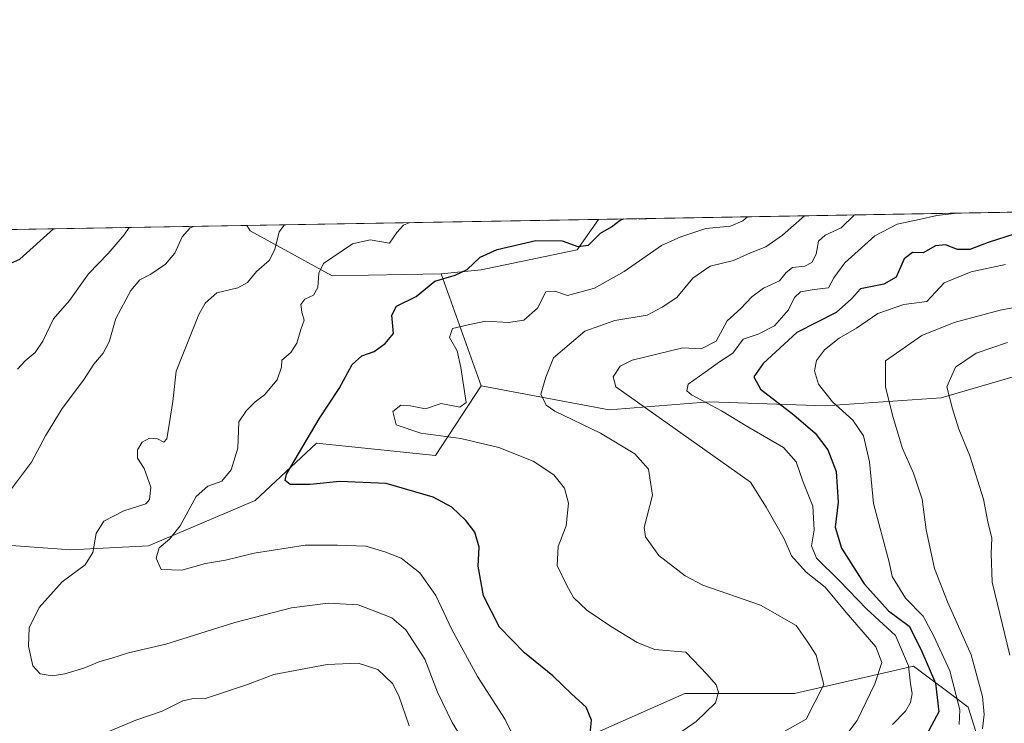
# Model space of a CAD drawing. Units: metres. Extents: x 617760 to 621214, y 4724807 to 4727180.
# Drawn here: x 618181 to 618424, y 4727006 to 4727180 of the extents above; entities that cross this region are included whole.
import ezdxf

# ---------------------------------------------------------------- set-up
doc = ezdxf.new("R2010")
doc.units = ezdxf.units.M
doc.header["$MEASUREMENT"] = 0
for name, color, linetype, lineweight in [('Arbolado forestal CxS', 92, 'Continuous', 0), ('Comarca CxS', 21, 'Continuous', 0), ('Comunidad Autónoma CxS', 142, 'Continuous', 0), ('Curva de nivel maestra', 30, 'Continuous', 30), ('Curva de nivel normal', 30, 'Continuous', 0), ('Matorral CxS', 135, 'Continuous', 0), ('Municipio CxS', 4, 'Continuous', 0), ('Provincia CxS', 1, 'Continuous', 0)]:
    doc.layers.add(name, color=color, linetype=linetype, lineweight=lineweight)

# ---------------------------------------------------------------- blocks, each defined once
blk = doc.blocks.new('*U5')
at = {"layer": 'Arbolado forestal CxS', "color": 92, "linetype": 'Continuous', "lineweight": 0}
for points in [[(618420.7370999996, 4726991.966499999, 986.095300000001), (618415.1063000001, 4727009.9945, 994.4716000000045), (618411.0418999996, 4727013.044500001, 998.3007999999973), (618401.5916999998, 4727020.135500001, 1005.507899999997), (618372.3097000001, 4727013.3749, 1017.714500000002), (618345.2808999997, 4727013.3751, 1020.939199999994), (618314.8727000002, 4726999.854499999, 1027.119900000005)], [(618165.6041000001, 4727050.827299999, 1042.107999999993), (618193.8881000001, 4727048.806100001, 1036.1783), (618213.0800999999, 4727049.8159, 1031.357199999999), (618239.3431000002, 4727060.932700001, 1027.286999999997), (618254.4952999996, 4727075.080499999, 1025.783599999995), (618283.7890999997, 4727072.0483, 1021.278399999996), (618295.0692999996, 4727089.2489, 1017.502800000002), (618326.6171000004, 4727083.333699999, 1012.4231), (618351.2631000001, 4727085.304500001, 1005.178499999995), (618379.8539000005, 4727084.319300001, 996.4256000000023), (618408.4439000003, 4727086.290100001, 986.2911000000023), (618432.1047, 4727093.1909, 982.0155999999989)]]:
    blk.add_polyline3d(points, dxfattribs=at)
blk.add_polyline3d([(618285.2109000003, 4727116.852700001, 1025.872499999998), (618258.3369000005, 4727116.350099999, 1029.830400000006), (618238.1353000002, 4727127.462300001, 1039.106400000004), (618237.3126999997, 4727128.799100001, 1039.513300000006), (618323.9425999997, 4727130.295700001, 1027.786900000006), (618318.7308999998, 4727122.7675, 1025.555699999997), (618295.0698999995, 4727117.8389, 1024.892200000002)], close=True, dxfattribs=at)
blk = doc.blocks.new('*U12')
at = {"layer": 'Arbolado forestal CxS', "color": 92, "linetype": 'Continuous', "lineweight": 0}
blk.add_polyline3d([(618482.3838999998, 4727101.077299999, 979.2905000000028), (618464.6379000006, 4727100.091499999, 980.351999999999), (618447.8788999999, 4727100.091700001, 982.6904999999971), (618432.1047, 4727093.1909, 982.0155999999989), (618408.4439000003, 4727086.290100001, 986.2911000000023), (618379.8539000005, 4727084.319300001, 996.4256000000023), (618351.2631000001, 4727085.304500001, 1005.178499999995), (618326.6171000004, 4727083.333699999, 1012.4231), (618295.0692999996, 4727089.2489, 1017.502800000002), (618285.2109000003, 4727116.852700001, 1025.872499999998), (618295.0698999995, 4727117.8389, 1024.892200000002), (618318.7308999998, 4727122.7675, 1025.555699999997), (618323.9425999997, 4727130.295700001, 1027.786900000006), (618521.8391000004, 4727133.714600001, 988.188599999994), (618520.8331000004, 4727132.624700001, 988.2021999999997), (618508.0169000002, 4727117.837099999, 983.5062000000034), (618496.1858999999, 4727106.993100001, 980.8209000000062)], close=True, dxfattribs=at)

msp = doc.modelspace()

# ---------------------------------------------------------------- linework, layer by layer
at = {"layer": 'Arbolado forestal CxS', "color": 92, "linetype": 'Continuous', "lineweight": 0, "extrusion": (0.19614914788918, 0.003388611561803435, 0.9805682174606885), "elevation": 138309.9379834761, "flags": 128}
msp.add_lwpolyline([(4715744.670819268, -686082.3182637196), (4715744.670819268, -686284.1666668545)], dxfattribs=at)
at = {"layer": 'Arbolado forestal CxS', "color": 92, "linetype": 'Continuous', "lineweight": 0, "extrusion": (0.1340990522994473, 0.002316667128452554, 0.9909652250335559), "elevation": 94886.34314791337, "flags": 128}
msp.add_lwpolyline([(4715744.599420683, -693335.8446511289), (4715744.599420683, -693423.2774129664)], dxfattribs=at)
at = {"layer": 'Arbolado forestal CxS', "color": 92, "linetype": 'Continuous', "lineweight": 0, "extrusion": (0.0923470409429122, -0.2585743375216092, 0.9615671250642616), "elevation": -1164227.85361825, "flags": 128}
msp.add_lwpolyline([(2172152.911950978, 4080960.257767126), (2172152.911950978, 4080929.774825944)], dxfattribs=at)
at = {"layer": 'Arbolado forestal CxS', "color": 92, "linetype": 'Continuous', "lineweight": 0}
for points in [[(618295.0692999996, 4727089.2489, 1017.502800000002), (618326.6171000004, 4727083.333699999, 1012.4231), (618351.2631000001, 4727085.304500001, 1005.178499999995), (618379.8539000005, 4727084.319300001, 996.4256000000023), (618408.4439000003, 4727086.290100001, 986.2911000000023), (618432.1047, 4727093.1909, 982.0155999999989), (618447.8788999999, 4727100.091700001, 982.6904999999971), (618464.6379000006, 4727100.091499999, 980.351999999999), (618482.3838999998, 4727101.077299999, 979.2905000000028), (618496.1858999999, 4727106.993100001, 980.8209000000062), (618508.0169000002, 4727117.837099999, 983.5062000000034), (618520.8331000004, 4727132.624700001, 988.2021999999997), (618521.8392000003, 4727133.7147, 988.188599999994)], [(618323.9425999997, 4727130.295800001, 1027.786999999997), (618318.7308999998, 4727122.7675, 1025.555699999997), (618295.0698999995, 4727117.8389, 1024.892200000002), (618285.2109000003, 4727116.852700001, 1025.872499999998)], [(618237.3125999998, 4727128.7992, 1039.513300000006), (618238.1353000002, 4727127.462300001, 1039.106400000004), (618258.3369000005, 4727116.350099999, 1029.830400000006), (618285.2109000003, 4727116.852700001, 1025.872499999998)], [(618295.0692999996, 4727089.2489, 1017.502800000002), (618283.7890999997, 4727072.0483, 1021.278399999996), (618254.4952999996, 4727075.080499999, 1025.783599999995), (618239.3431000002, 4727060.932700001, 1027.286999999997), (618213.0800999999, 4727049.8159, 1031.357199999999), (618193.8881000001, 4727048.806100001, 1036.1783), (618165.6041000001, 4727050.827299999, 1042.107999999993)], [(618314.8727000002, 4726999.854499999, 1027.119900000005), (618345.2808999997, 4727013.3751, 1020.939199999994), (618372.3097000001, 4727013.3749, 1017.714500000002), (618401.5916999998, 4727020.135500001, 1005.507899999997), (618411.0418999996, 4727013.044500001, 998.3007999999973), (618415.1063000001, 4727009.9945, 994.4716000000045), (618420.7370999996, 4726991.966499999, 986.095300000001)], [(618420.7370999996, 4726991.966499999, 986.095300000001), (618415.1063000001, 4727009.9945, 994.4716000000045), (618411.0418999996, 4727013.044500001, 998.3007999999973), (618401.5916999998, 4727020.135500001, 1005.507899999997), (618372.3097000001, 4727013.3749, 1017.714500000002), (618345.2808999997, 4727013.3751, 1020.939199999994), (618314.8727000002, 4726999.854499999, 1027.119900000005)]]:
    msp.add_polyline3d(points, dxfattribs=at)
at = {"layer": 'Comarca CxS', "color": 21, "linetype": 'Continuous', "lineweight": 0, "flags": 128}
msp.add_lwpolyline([(617774.6996244756, 4726280.343593607), (617760.4000008889, 4727120.559982704), (619937.4223935038, 4727158.17006599)], dxfattribs=at)
at = {"layer": 'Comunidad Autónoma CxS', "color": 142, "linetype": 'Continuous', "lineweight": 0, "flags": 128}
msp.add_lwpolyline([(618891.6900516918, 4724826.114419666), (617799.7700008893, 4724807.259982726), (617781.6220184411, 4725873.598001504), (617774.6996244756, 4726280.343593607), (617760.4000008889, 4727120.559982704), (619937.4223935038, 4727158.17006599), (621173.8200009165, 4727179.529982703), (621195.732406696, 4725928.22938002), (621210.1891141997, 4725102.683933566), (621214.3300009147, 4724866.219982727), (620398.0178522083, 4724852.1245314), (619994.8995469111, 4724845.163794063)], close=True, dxfattribs=at)
at = {"layer": 'Curva de nivel maestra', "color": 30, "linetype": 'Continuous', "lineweight": 30, "flags": 128}
for points, elevation in [([(618321.8799999999, 4727002.710100001), (618322.2199999997, 4727006.800100001), (618320.9699999997, 4727009.9901), (618317.3799999999, 4727013.190099999), (618312.7000000002, 4727017.690099999), (618305.75, 4727023.420100001), (618299.5700000003, 4727029.7501), (618295.6399999997, 4727037.420100001), (618294.3499999996, 4727044.7501), (618294.6100000005, 4727049.420100001), (618293.4800000006, 4727053.140100001), (618291.29, 4727056.0001), (618287.8700000001, 4727059.280099999), (618283.2300000006, 4727061.7501), (618271.6399999997, 4727065.190099999), (618260.2300000006, 4727065.640100001), (618252.8899999997, 4727064.9101), (618248.0099999999, 4727064.9001), (618246.79, 4727065.920100001), (618247.04, 4727067.420100001), (618255.1699999999, 4727081.120100001), (618260.0800000001, 4727088.5701), (618263.2599999999, 4727094.5101), (618265.6100000005, 4727096.630100001), (618268.6900000004, 4727097.700099999), (618271.4000000004, 4727099.6801), (618273.4600000001, 4727102.1501), (618273.0199999996, 4727106.6601), (618274.2199999997, 4727108.920100001), (618279.0099999999, 4727111.2301), (618283.6699999999, 4727115.040100001), (618288.6699999999, 4727116.520099999), (618291.6299999999, 4727117.9301), (618294.8300000001, 4727120.9301), (618299.0099999999, 4727122.880100001), (618308.54, 4727125.100099999), (618315.0300000003, 4727124.960100001), (618318.9100000003, 4727123.5801), (618321.5199999996, 4727123.920100001), (618324.5099999999, 4727126.850099999), (618327.2199999997, 4727128.450099999), (618329.3399999999, 4727130.100099999), (618330.1834000006, 4727130.4035)], 1025), ([(618333.8452000003, 4727130.466800001), (618334.0599999996, 4727130.4301), (618335.7828000003, 4727130.500299999)], 1025), ([(618178.3700000001, 4727119.170100001), (618181.3499999996, 4727120.440099999), (618189.6390000005, 4727127.975500001)], 1050), ([(618426.6600000003, 4727126.7401), (618420, 4727124.5601), (618415.5300000003, 4727122.880100001), (618412.4600000001, 4727122.880100001), (618409.5300000003, 4727124.0101), (618407.0899999999, 4727123.7301), (618404.04, 4727122.040100001), (618401.4199999999, 4727122.100099999), (618399.3300000001, 4727120.540100001), (618397.3300000001, 4727116.030099999), (618394.3300000001, 4727114.300100001), (618388.5599999996, 4727113.140100001), (618386.3700000001, 4727110.6801), (618382.5599999996, 4727107.3201), (618372.9100000003, 4727102.420100001), (618364.5700000003, 4727094.7501), (618362.2599999999, 4727091.420100001), (618363.9400000004, 4727088.4101), (618372.1500000004, 4727082.100099999), (618377.3700000001, 4727077.550100001), (618380.5300000003, 4727073.460100001), (618382.54, 4727068.130100001), (618383.0199999996, 4727060.5701), (618382.3300000001, 4727054.420100001), (618383.8899999997, 4727049.190099999), (618389.4600000001, 4727040.390100001), (618395.5, 4727033.7501), (618400.5899999999, 4727030.0001), (618403.4600000001, 4727024.3201), (618407.04, 4727015.880100001), (618407.8399999999, 4727008.8201), (618404.8600000005, 4727003.170100001)], 1000)]:
    msp.add_lwpolyline(points, dxfattribs=dict(at, elevation=elevation))
at = {"layer": 'Curva de nivel normal', "color": 30, "linetype": 'Continuous', "lineweight": 0, "flags": 128}
for points, elevation in [([(618338.6600000003, 4726999.960100001), (618348.0199999996, 4727006.4801), (618352.8099999996, 4727011.0701), (618353.5800000001, 4727013.6801), (618353.0099999999, 4727015.520099999), (618350.7599999999, 4727018.0801), (618345.4699999997, 4727023.5601), (618337.8899999997, 4727024.210100001), (618333.5499999998, 4727025.920100001), (618326.9699999997, 4727030.0101), (618321.1399999997, 4727033.890100001), (618317.8399999999, 4727037.030099999), (618316.1600000003, 4727040.040100001), (618313.8099999996, 4727044.950099999), (618314.04, 4727049.5801), (618316.0499999998, 4727054.7501), (618316.5599999996, 4727060.3101), (618315.5999999996, 4727063.9901), (618312.9699999997, 4727067.290100001), (618307.8399999999, 4727070.700099999), (618299.3799999999, 4727074.030099999), (618290.0199999996, 4727076.2301), (618280.1500000004, 4727077.530099999), (618274.1399999997, 4727079.640100001), (618273.2699999996, 4727082.9301), (618275.2400000002, 4727084.4301), (618277.6699999999, 4727084.3301), (618281.3399999999, 4727083.540100001), (618285.1799999997, 4727084.9101), (618289.7800000003, 4727083.9901), (618291.3399999999, 4727085.1601), (618290.0300000003, 4727093.780099999), (618289.1399999997, 4727097.860099999), (618287.2400000002, 4727101.140100001), (618288.0099999999, 4727103.340100001), (618291.8600000005, 4727104.3101), (618296.1299999999, 4727105.210100001), (618301.8300000001, 4727104.840100001), (618305.54, 4727105.450099999), (618308.9199999999, 4727108.360099999), (618310.9900000002, 4727112.4101), (618313.25, 4727112.610099999), (618316.3399999999, 4727111.5101), (618323.0099999999, 4727113.350099999), (618330.2999999998, 4727117.4101), (618339.54, 4727123.8101), (618344.2699999996, 4727126.020099999), (618350.4199999999, 4727128.0001), (618356.5099999999, 4727128.620100001), (618359.5999999996, 4727129.950099999), (618360.6831, 4727130.930600001)], 1020), ([(618369.1600000003, 4727003.700099999), (618375.1399999997, 4727007.0601), (618379.5199999996, 4727015.610099999), (618377.6100000005, 4727022.790100001), (618375.5899999999, 4727026.0001), (618372.6799999997, 4727030.110099999), (618363.9299999997, 4727035.120100001), (618349.6600000003, 4727040.120100001), (618345.3700000001, 4727042.380100001), (618338.8499999996, 4727047.370100001), (618335.5700000003, 4727051.970100001), (618335.25, 4727054.3301), (618337.3300000001, 4727062.2401), (618336.3200000003, 4727068.700099999), (618332.9100000003, 4727072.4901), (618324.4500000002, 4727077.530099999), (618313.2300000006, 4727082.9801), (618311.1200000001, 4727084.4801), (618309.79, 4727087.1801), (618310.9900000002, 4727091.360099999), (618312.9000000004, 4727096.1601), (618320.6500000004, 4727102.700099999), (618328.0199999996, 4727105.340100001), (618336, 4727106.6601), (618339.6600000003, 4727108.6501), (618343.3300000001, 4727111.030099999), (618347.2699999996, 4727115.800100001), (618351.5099999999, 4727118.7501), (618357.25, 4727120.130100001), (618361.4299999997, 4727122.050100001), (618365.2599999999, 4727123.550100001), (618369.3399999999, 4727126.4101), (618374.7522, 4727131.1735)], 1015), ([(618384.7199999997, 4727002.640100001), (618387.7300000006, 4727006.7301), (618392.1100000005, 4727015.7501), (618393.8600000005, 4727021.0101), (618392.3399999999, 4727024.880100001), (618385.04, 4727033.360099999), (618379.8399999999, 4727039.600099999), (618375.1900000004, 4727043.280099999), (618371.5800000001, 4727047.3301), (618369.7599999999, 4727051.5101), (618365.3499999996, 4727059.300100001), (618361.4199999999, 4727065.5101), (618328.25, 4727089.0101), (618327.5599999996, 4727091.470100001), (618329.3099999996, 4727094.0701), (618332.25, 4727095.540100001), (618344.75, 4727098.5801), (618349.29, 4727098.340100001), (618353, 4727100.220100001), (618355.6600000003, 4727105.2501), (618359.0700000003, 4727108.340100001), (618361.7800000003, 4727111.210100001), (618364.6500000004, 4727113.360099999), (618368.6200000001, 4727115.170100001), (618370.2400000002, 4727117.220100001), (618371.8099999996, 4727118.390100001), (618374.8700000001, 4727118.7601), (618376.5599999996, 4727119.620100001), (618377.6100000005, 4727121.7401), (618378.2199999997, 4727124.9101), (618379.8399999999, 4727126.420100001), (618383.79, 4727128.2401), (618387.0647999998, 4727131.3862)], 1010), ([(618396.4199999999, 4727005.7601), (618399.6600000003, 4727009.020099999), (618400.8600000005, 4727011.120100001), (618401.2800000003, 4727013.350099999), (618400.9000000004, 4727015.7601), (618400.3700000001, 4727020.220100001), (618397.1799999997, 4727027.690099999), (618390.1100000005, 4727034.200099999), (618383.3300000001, 4727041.210100001), (618377.6799999997, 4727046.7601), (618376.5199999996, 4727049.7501), (618377.1200000001, 4727053.7601), (618376.7800000003, 4727059.550100001), (618374.3099999996, 4727065.7401), (618372.7100000001, 4727070.470100001), (618369.5999999996, 4727074.030099999), (618360.8200000003, 4727079.140100001), (618354.3399999999, 4727083.040100001), (618346.8799999999, 4727086.9801), (618345.7199999997, 4727087.970100001), (618346.0899999999, 4727089.640100001), (618350.2400000002, 4727092.610099999), (618353.8399999999, 4727095.170100001), (618357.0700000003, 4727097.270099999), (618359.6600000003, 4727100.780099999), (618363.3300000001, 4727101.9901), (618367.3300000001, 4727104.0101), (618370.8200000003, 4727107.9901), (618372.3099999996, 4727111.0601), (618373.7800000003, 4727112.390100001), (618377.1600000003, 4727112.9901), (618380.7000000002, 4727113.420100001), (618381.9800000006, 4727115.8301), (618384.6900000004, 4727119.550100001), (618392.1299999999, 4727126.2401), (618397.6100000005, 4727129.110099999), (618403, 4727130.220100001), (618407.3499999996, 4727131.2501), (618411.6600000003, 4727131.7501), (618412.0015000004, 4727131.817199999)], 1005), ([(618177.54, 4727061.5601), (618184.2199999997, 4727070.4001), (618187.7000000002, 4727076.890100001), (618191.7599999999, 4727083.620100001), (618197.0599999996, 4727090.620100001), (618199.5800000001, 4727094.5701), (618201.9100000003, 4727097.290100001), (618203.3399999999, 4727100.090100001), (618204.9800000006, 4727105.840100001), (618208.7300000006, 4727112.7501), (618210.9000000004, 4727115.340100001), (618213.6200000001, 4727116.7601), (618217.2599999999, 4727119.2501), (618219.54, 4727121.9301), (618221.3799999999, 4727125.970100001), (618223.3499999996, 4727128.1801), (618224.3777999999, 4727128.5757)], 1040), ([(618180.7800000003, 4727093.3301), (618182.6399999997, 4727095.4001), (618185.1600000003, 4727097.420100001), (618187, 4727100.2601), (618189.6200000001, 4727105.770099999), (618193.6100000005, 4727110.2601), (618198.2400000002, 4727116.8301), (618203.1500000004, 4727121.880100001), (618207.0700000003, 4727126.5101), (618208.3005999997, 4727128.297900001)], 1045), ([(618293.2000000002, 4726997.670100001), (618287.9199999999, 4727006.1801), (618284.2599999999, 4727013.690099999), (618281.2100000001, 4727021.8301), (618276.4800000006, 4727029.030099999), (618273.0800000001, 4727032.050100001), (618269.2699999996, 4727033.4901), (618264.75, 4727035.2301), (618257.3600000005, 4727035.6501), (618248.3399999999, 4727034.520099999), (618234.3399999999, 4727030.860099999), (618217.3499999996, 4727025.5701), (618208.0999999996, 4727023.420100001), (618204, 4727022.110099999), (618201.0999999996, 4727021.280099999), (618197.1200000001, 4727019.5801), (618192.4600000001, 4727018.200099999), (618189.3399999999, 4727017.7401), (618186.3200000003, 4727018.200099999), (618184.5199999996, 4727020.1801), (618183.5, 4727025.050100001), (618183.6699999999, 4727029.540100001), (618186.0800000001, 4727034.590100001), (618191.7800000003, 4727040.880100001), (618197.4699999997, 4727045.090100001), (618199.3399999999, 4727048.100099999), (618200.1900000004, 4727052.800100001), (618202.0499999998, 4727055.840100001), (618206.9800000006, 4727058.4301), (618212.4000000004, 4727060.140100001), (618213.3099999996, 4727061.2301), (618213.5999999996, 4727064.2401), (618211.9699999997, 4727068.870100001), (618210.3399999999, 4727071.420100001), (618210.3700000001, 4727073.440099999), (618211.5, 4727075.350099999), (618213.3499999996, 4727076.3201), (618215.29, 4727076.1801), (618216.8399999999, 4727075.350099999), (618217.5999999996, 4727076.1501), (618218.2400000002, 4727080.2301), (618219.0899999999, 4727085.390100001), (618219.9199999999, 4727092.8201), (618225.4500000002, 4727106.790100001), (618227.0599999996, 4727109.6601), (618229.9299999997, 4727112.1501), (618235.0899999999, 4727113.420100001), (618237.4400000004, 4727114.720100001), (618239.6699999999, 4727117.460100001), (618242.8300000001, 4727120.110099999), (618244.1699999999, 4727122.8301), (618245.25, 4727127.2301), (618246.5959000001, 4727128.9595)], 1035), ([(618304.2300000006, 4727000.3201), (618300.9600000001, 4727006.950099999), (618294.1399999997, 4727017.5801), (618287.8700000001, 4727029.1601), (618283.8600000005, 4727037.5601), (618279.9400000004, 4727043.1601), (618275.3799999999, 4727046.780099999), (618271.3200000003, 4727048.290100001), (618266.6699999999, 4727049.7401), (618259.6699999999, 4727049.940099999), (618251.6699999999, 4727049.940099999), (618239.0999999996, 4727048.0001), (618232.0499999998, 4727046.2501), (618227.0999999996, 4727045.390100001), (618221.29, 4727043.7601), (618216.2000000002, 4727043.9801), (618214.9400000004, 4727046.710100001), (618215.7000000002, 4727049.3201), (618218.2599999999, 4727051.420100001), (618220.8799999999, 4727054.7501), (618224.8300000001, 4727061.940099999), (618227.7100000001, 4727064.4801), (618231.1299999999, 4727065.710100001), (618233.4000000004, 4727068.530099999), (618235.0499999998, 4727073.860099999), (618235.3399999999, 4727080.350099999), (618237.25, 4727083.1801), (618239.3399999999, 4727085.3201), (618241.6699999999, 4727086.9801), (618244.7999999998, 4727090.7401), (618245.8399999999, 4727093.850099999), (618245.9600000001, 4727095.550100001), (618248.1399999997, 4727097.420100001), (618249.6600000003, 4727099.7501), (618250.6100000005, 4727103.090100001), (618251.4199999999, 4727105.420100001), (618250.8399999999, 4727107.420100001), (618250.6500000004, 4727109.300100001), (618251.6299999999, 4727110.600099999), (618253.7000000002, 4727111.5701), (618254.7999999998, 4727113.5101), (618255.0800000001, 4727117.020099999), (618256.1900000004, 4727119.4101), (618263.3499999996, 4727124.280099999), (618267.6699999999, 4727125.270099999), (618272.4699999997, 4727124.420100001), (618274.2400000002, 4727127.0601), (618275.9100000003, 4727128.850099999), (618277.5120999999, 4727129.493600001)], 1030), ([(618424.3300000001, 4727119.1601), (618415.8799999999, 4727117.370100001), (618409.2000000002, 4727114.610099999), (618404.8799999999, 4727110.020099999), (618399.2100000001, 4727109.3201), (618392.8399999999, 4727107.110099999), (618387.54, 4727103.450099999), (618383.3300000001, 4727100.970100001), (618379.6799999997, 4727098.0801), (618377.7000000002, 4727095.460100001), (618377.2300000006, 4727092.970100001), (618378.2300000006, 4727089.6601), (618381.6799999997, 4727085.3301), (618386.6600000003, 4727080.780099999), (618389.3300000001, 4727076.920100001), (618390.7699999996, 4727070.530099999), (618391.7300000006, 4727060.2501), (618395.6600000003, 4727045.7501), (618396.3700000001, 4727042.200099999), (618399.6399999997, 4727036.9001), (618403.9800000006, 4727032.4101), (618406.6600000003, 4727027.470100001), (618410.6100000005, 4727018.920100001), (618413.0700000003, 4727009.370100001), (618412.8600000005, 4727005.710100001)], 995), ([(618440.5800000001, 4727111.190099999), (618423, 4727107.9301), (618411.6600000003, 4727104.870100001), (618403.6600000003, 4727101.620100001), (618394.7100000001, 4727095.420100001), (618394.7599999999, 4727088.880100001), (618396.6200000001, 4727081.450099999), (618398.9100000003, 4727073.790100001), (618401.6399999997, 4727067.710100001), (618403.7599999999, 4727061.3301), (618404.7300000006, 4727053.7601), (618406.8399999999, 4727044.2301), (618410.0099999999, 4727036.0001), (618415.8600000005, 4727022.920100001), (618418.6699999999, 4727012.640100001), (618419.0700000003, 4727008.1801), (618418.6600000003, 4727004.670100001)], 990), ([(618424.7800000003, 4727099.9301), (618417.1100000005, 4727097.3201), (618411.9500000002, 4727093.840100001), (618409.8200000003, 4727089.0001), (618411.2300000006, 4727083.5801), (618412.8300000001, 4727078.5701), (618415.5099999999, 4727071.940099999), (618418.8499999996, 4727061.280099999), (618419.9500000002, 4727055.710100001), (618420.9500000002, 4727051.710100001), (618420.7699999996, 4727047.860099999), (618420.9800000006, 4727040.790100001), (618425.3399999999, 4727022.8201)], 985), ([(618277.3099999996, 4727005.4301), (618274.79, 4727012.7601), (618273.1699999999, 4727015.8101), (618269.5599999996, 4727019.2601), (618264.7800000003, 4727020.860099999), (618257.0999999996, 4727020.5101), (618243.9800000006, 4727018.030099999), (618237.4400000004, 4727015.5601), (618226.8600000005, 4727012.0701), (618224.1399999997, 4727012.120100001), (618221.5099999999, 4727011.590100001), (618216.4299999997, 4727008.9901), (618209.9400000004, 4727006.8301), (618201.8600000005, 4727003.380100001)], 1040)]:
    msp.add_lwpolyline(points, dxfattribs=dict(at, elevation=elevation))
at = {"layer": 'Matorral CxS', "color": 135, "linetype": 'Continuous', "lineweight": 0, "extrusion": (0.1176410634650184, 0.002032356979959551, 0.9930541021071942), "elevation": 83369.60108479769, "flags": 128}
msp.add_lwpolyline([(4715744.512490131, -694547.9875359546), (4715744.51249013, -694815.3287698573)], dxfattribs=at)
at = {"layer": 'Matorral CxS', "color": 135, "linetype": 'Continuous', "lineweight": 0, "extrusion": (0.0923470409429122, -0.2585743375216092, 0.9615671250642616), "elevation": -1164227.85361825, "flags": 128}
msp.add_lwpolyline([(2172152.911950978, 4080960.257767126), (2172152.911950978, 4080929.774825944)], dxfattribs=at)
at = {"layer": 'Matorral CxS', "color": 135, "linetype": 'Continuous', "lineweight": 0}
for points in [[(617971.8679000001, 4727124.213300001, 1070.968299999993), (618237.3126999997, 4727128.799100001, 1039.513300000006), (618238.1353000002, 4727127.462300001, 1039.106400000004), (618258.3369000005, 4727116.350099999, 1029.830400000006), (618285.2109000003, 4727116.852700001, 1025.872499999998), (618295.0692999996, 4727089.2489, 1017.502800000002), (618283.7890999997, 4727072.0483, 1021.278399999996), (618254.4952999996, 4727075.080499999, 1025.783599999995), (618239.3431000002, 4727060.932700001, 1027.286999999997), (618213.0800999999, 4727049.8159, 1031.357199999999), (618193.8881000001, 4727048.806100001, 1036.1783), (618165.6041000001, 4727050.827299999, 1042.107999999993)], [(618237.3125999998, 4727128.7992, 1039.513300000006), (618238.1353000002, 4727127.462300001, 1039.106400000004), (618258.3369000005, 4727116.350099999, 1029.830400000006), (618285.2109000003, 4727116.852700001, 1025.872499999998)], [(618295.0692999996, 4727089.2489, 1017.502800000002), (618283.7890999997, 4727072.0483, 1021.278399999996), (618254.4952999996, 4727075.080499999, 1025.783599999995), (618239.3431000002, 4727060.932700001, 1027.286999999997), (618213.0800999999, 4727049.8159, 1031.357199999999), (618193.8881000001, 4727048.806100001, 1036.1783), (618165.6041000001, 4727050.827299999, 1042.107999999993)]]:
    msp.add_polyline3d(points, dxfattribs=at)
at = {"layer": 'Municipio CxS', "color": 4, "linetype": 'Continuous', "lineweight": 0, "flags": 128}
msp.add_lwpolyline([(617774.6996244756, 4726280.343593607), (617760.4000008889, 4727120.559982704), (619937.4223935038, 4727158.17006599)], dxfattribs=at)
at = {"layer": 'Provincia CxS', "color": 1, "linetype": 'Continuous', "lineweight": 0, "flags": 128}
msp.add_lwpolyline([(618891.6900516918, 4724826.114419666), (617799.7700008893, 4724807.259982726), (617781.6220184411, 4725873.598001504), (617774.6996244756, 4726280.343593607), (617760.4000008889, 4727120.559982704), (619937.4223935038, 4727158.17006599), (621173.8200009165, 4727179.529982703), (621195.732406696, 4725928.22938002), (621210.1891141997, 4725102.683933566), (621214.3300009147, 4724866.219982727), (620398.0178522083, 4724852.1245314), (619994.8995469111, 4724845.163794063)], close=True, dxfattribs=at)

# ---------------------------------------------------------------- block references
at = {"layer": 'Arbolado forestal CxS', "color": 92, "linetype": 'Continuous', "lineweight": 0}
for name in ['*U5', '*U12']:
    msp.add_blockref(name, (0, 0), dxfattribs=at)

doc.saveas('drawing.dxf')
